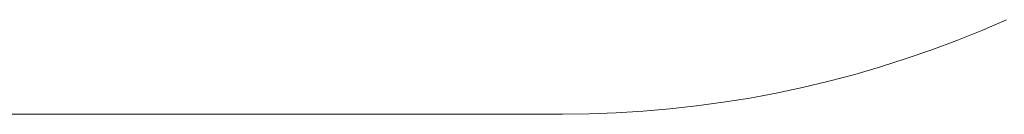
# Model space of a CAD drawing. Units: millimetres. Extents: x -2555 to 2555, y -2551 to 2559.
# Drawn here: x 0 to 45, y -491 to -487 of the extents above; entities that cross this region are included whole.
import ezdxf

# ---------------------------------------------------------------- set-up
doc = ezdxf.new("R2010")
doc.units = ezdxf.units.MM
doc.layers.add('None', color=7, linetype='Continuous', lineweight=5)
doc.layers.add('Working-None', color=7, linetype='Continuous', lineweight=5)

# ---------------------------------------------------------------- blocks, each defined once
blk = doc.blocks.new('Group')
at = {"layer": 'None', "color": 7, "linetype": 'Continuous', "lineweight": 5, "transparency": 33554687}
for p, q in [((103.307, -405.256), (104.434, -404.772)), ((102.167, -405.711), (103.307, -405.256)), ((101.017, -406.139), (102.167, -405.711)), ((99.856, -406.538), (101.017, -406.139)), ((98.687, -406.909), (99.856, -406.538)), ((96.321, -407.563), (97.508, -407.251)), ((97.508, -407.251), (98.687, -406.909)), ((95.127, -407.847), (96.321, -407.563)), ((92.72, -408.326), (93.927, -408.101)), ((93.927, -408.101), (95.127, -407.847)), ((89.073, -408.821), (90.293, -408.686)), ((90.293, -408.686), (91.509, -408.521)), ((91.509, -408.521), (92.72, -408.326)), ((60.671, -409.062), (84.172, -409.062)), ((84.172, -409.062), (85.399, -409.047)), ((85.399, -409.047), (86.626, -409.002)), ((86.626, -409.002), (87.851, -408.926)), ((87.851, -408.926), (89.073, -408.821))]:
    blk.add_line(p, q, dxfattribs=at)
at = {"layer": 'None', "color": 7, "linetype": 'Continuous', "lineweight": 13, "transparency": 33554687}
for p, q in [((58.161, -409.062), (60.671, -409.062)), ((60.671, -409.062), (61.156, -409.062)), ((61.156, -409.062), (61.633, -409.062)), ((61.633, -409.062), (62.102, -409.062)), ((62.102, -409.062), (62.562, -409.062)), ((62.562, -409.062), (63.015, -409.062)), ((63.015, -409.062), (63.46, -409.062)), ((63.46, -409.062), (63.898, -409.062)), ((63.898, -409.062), (64.327, -409.062)), ((64.327, -409.062), (64.748, -409.062)), ((64.748, -409.062), (65.162, -409.062)), ((65.162, -409.062), (65.567, -409.062)), ((65.567, -409.062), (65.965, -409.062)), ((65.965, -409.062), (66.354, -409.062)), ((66.354, -409.062), (66.736, -409.062)), ((66.736, -409.062), (67.11, -409.062)), ((67.11, -409.062), (67.476, -409.062)), ((67.476, -409.062), (67.834, -409.062)), ((67.834, -409.062), (68.184, -409.061)), ((68.184, -409.061), (68.526, -409.061)), ((68.526, -409.061), (68.86, -409.061)), ((68.86, -409.061), (69.186, -409.061)), ((69.186, -409.061), (69.505, -409.061)), ((69.505, -409.061), (69.815, -409.061)), ((69.815, -409.061), (70.118, -409.061)), ((70.118, -409.061), (70.412, -409.061)), ((70.412, -409.061), (70.699, -409.061)), ((70.699, -409.061), (70.978, -409.061)), ((70.978, -409.061), (71.249, -409.061)), ((71.249, -409.061), (71.512, -409.061)), ((71.512, -409.061), (71.767, -409.061)), ((71.767, -409.061), (72.014, -409.061)), ((72.014, -409.061), (72.253, -409.061)), ((72.253, -409.061), (72.484, -409.061)), ((72.484, -409.061), (72.708, -409.061)), ((72.708, -409.061), (72.923, -409.061)), ((72.923, -409.061), (73.131, -409.061)), ((73.131, -409.061), (73.33, -409.061)), ((73.33, -409.061), (73.522, -409.061)), ((73.522, -409.061), (73.706, -409.061)), ((73.706, -409.061), (73.882, -409.06)), ((73.882, -409.06), (74.05, -409.06)), ((74.05, -409.06), (74.21, -409.06)), ((74.21, -409.06), (74.362, -409.06)), ((74.362, -409.06), (74.506, -409.06)), ((74.506, -409.06), (74.642, -409.06)), ((74.642, -409.06), (74.771, -409.06)), ((74.771, -409.06), (74.891, -409.06)), ((74.891, -409.06), (75.004, -409.06)), ((75.004, -409.06), (75.108, -409.06)), ((75.108, -409.06), (75.205, -409.06)), ((75.205, -409.06), (75.294, -409.06)), ((75.294, -409.06), (75.375, -409.06)), ((75.375, -409.06), (75.447, -409.06)), ((75.447, -409.06), (75.512, -409.06)), ((75.512, -409.06), (75.57, -409.059)), ((75.57, -409.059), (75.619, -409.059)), ((75.619, -409.059), (75.66, -409.059)), ((75.66, -409.059), (75.693, -409.059)), ((75.693, -409.059), (75.719, -409.059)), ((75.719, -409.059), (75.736, -409.059)), ((75.736, -409.059), (75.746, -409.059)), ((75.746, -409.059), (75.752, -409.059)), ((75.752, -409.059), (75.757, -409.059)), ((75.757, -409.059), (75.763, -409.059)), ((75.763, -409.059), (75.768, -409.059)), ((75.768, -409.059), (75.774, -409.058)), ((75.774, -409.058), (75.779, -409.058)), ((75.779, -409.058), (75.785, -409.058)), ((75.785, -409.058), (75.79, -409.058)), ((75.79, -409.058), (75.795, -409.058)), ((75.795, -409.058), (75.8, -409.058)), ((75.8, -409.058), (75.806, -409.058)), ((75.806, -409.058), (75.811, -409.058)), ((75.811, -409.058), (75.816, -409.058)), ((75.816, -409.058), (75.821, -409.058)), ((75.821, -409.058), (75.826, -409.058)), ((75.826, -409.058), (75.831, -409.058)), ((75.831, -409.058), (75.836, -409.058)), ((75.836, -409.058), (75.841, -409.058)), ((75.841, -409.058), (75.846, -409.058)), ((75.846, -409.058), (75.85, -409.057)), ((75.85, -409.057), (75.855, -409.057)), ((75.855, -409.057), (75.86, -409.057)), ((75.86, -409.057), (75.865, -409.057)), ((75.865, -409.057), (75.869, -409.057)), ((75.869, -409.057), (75.874, -409.057)), ((75.874, -409.057), (75.878, -409.057)), ((75.878, -409.057), (75.883, -409.057)), ((75.883, -409.057), (75.887, -409.057)), ((75.887, -409.057), (75.892, -409.057)), ((75.892, -409.057), (75.896, -409.057)), ((75.896, -409.057), (75.9, -409.057)), ((75.9, -409.057), (75.905, -409.057)), ((75.905, -409.057), (75.909, -409.057)), ((75.909, -409.057), (75.913, -409.057)), ((75.913, -409.057), (75.917, -409.057)), ((75.917, -409.057), (75.921, -409.057)), ((75.921, -409.057), (75.926, -409.057)), ((75.926, -409.057), (75.93, -409.057)), ((75.93, -409.057), (75.934, -409.057)), ((75.934, -409.057), (75.937, -409.057)), ((75.937, -409.057), (75.941, -409.057)), ((75.941, -409.057), (75.945, -409.057)), ((75.945, -409.057), (75.949, -409.057)), ((75.949, -409.057), (75.953, -409.057)), ((75.953, -409.057), (75.957, -409.057)), ((75.957, -409.057), (75.96, -409.057)), ((75.96, -409.057), (75.964, -409.057)), ((75.964, -409.057), (75.967, -409.057)), ((75.967, -409.057), (75.971, -409.057)), ((75.971, -409.057), (75.975, -409.057)), ((75.975, -409.057), (75.978, -409.057)), ((75.978, -409.057), (75.981, -409.057)), ((75.981, -409.057), (75.985, -409.057)), ((75.985, -409.057), (75.988, -409.057)), ((75.988, -409.057), (75.991, -409.057)), ((75.991, -409.057), (75.995, -409.057)), ((75.995, -409.057), (75.998, -409.057)), ((75.998, -409.057), (76.001, -409.057)), ((76.001, -409.057), (76.004, -409.057)), ((76.004, -409.057), (76.007, -409.057)), ((76.007, -409.057), (76.01, -409.057)), ((76.01, -409.057), (76.013, -409.057)), ((76.013, -409.057), (76.016, -409.057)), ((76.016, -409.057), (76.019, -409.057)), ((76.019, -409.057), (76.022, -409.057)), ((76.022, -409.057), (76.025, -409.057)), ((76.025, -409.057), (76.028, -409.057)), ((76.028, -409.057), (76.031, -409.057)), ((76.031, -409.057), (76.033, -409.057)), ((76.033, -409.057), (76.036, -409.057)), ((76.036, -409.057), (76.039, -409.057)), ((76.039, -409.057), (76.042, -409.057)), ((76.042, -409.057), (76.044, -409.057)), ((76.044, -409.057), (76.047, -409.057)), ((76.047, -409.057), (76.05, -409.057)), ((76.05, -409.057), (76.053, -409.057)), ((76.053, -409.057), (76.055, -409.057)), ((76.055, -409.057), (76.058, -409.057)), ((76.058, -409.057), (76.061, -409.057)), ((76.061, -409.057), (76.063, -409.057)), ((76.063, -409.057), (76.066, -409.057)), ((76.066, -409.057), (76.069, -409.057)), ((76.069, -409.057), (76.071, -409.057)), ((76.071, -409.057), (76.074, -409.057)), ((76.074, -409.057), (76.076, -409.057)), ((76.076, -409.057), (76.079, -409.057)), ((76.079, -409.057), (76.081, -409.057)), ((76.081, -409.057), (76.084, -409.058)), ((76.084, -409.058), (76.086, -409.058)), ((76.086, -409.058), (76.089, -409.058)), ((76.089, -409.058), (76.091, -409.058)), ((76.091, -409.058), (76.094, -409.058)), ((76.094, -409.058), (76.096, -409.058)), ((76.096, -409.058), (76.099, -409.058)), ((76.099, -409.058), (76.101, -409.058)), ((76.101, -409.058), (76.104, -409.058)), ((76.104, -409.058), (76.106, -409.058)), ((76.106, -409.058), (76.108, -409.058)), ((76.108, -409.058), (76.111, -409.058)), ((76.111, -409.058), (76.113, -409.058)), ((76.113, -409.058), (76.115, -409.059)), ((76.115, -409.059), (76.118, -409.059)), ((76.118, -409.059), (76.12, -409.059)), ((76.12, -409.059), (76.122, -409.059)), ((76.122, -409.059), (76.124, -409.059)), ((76.124, -409.059), (76.127, -409.059)), ((76.127, -409.059), (76.129, -409.059)), ((76.129, -409.059), (76.131, -409.059)), ((76.131, -409.059), (76.133, -409.059)), ((76.133, -409.059), (76.136, -409.059)), ((76.136, -409.059), (76.138, -409.06)), ((76.138, -409.06), (76.14, -409.06)), ((76.14, -409.06), (76.142, -409.06)), ((76.142, -409.06), (76.144, -409.06)), ((76.144, -409.06), (76.146, -409.06)), ((76.146, -409.06), (76.148, -409.06)), ((76.148, -409.06), (76.15, -409.06)), ((76.15, -409.06), (76.153, -409.06)), ((76.153, -409.06), (76.155, -409.061)), ((76.155, -409.061), (76.157, -409.061)), ((76.157, -409.061), (76.159, -409.061)), ((76.159, -409.061), (76.161, -409.061)), ((76.161, -409.061), (76.163, -409.061)), ((76.163, -409.061), (76.165, -409.061)), ((76.165, -409.061), (76.167, -409.061)), ((76.167, -409.061), (76.168, -409.061)), ((76.168, -409.061), (76.17, -409.062)), ((76.17, -409.062), (76.172, -409.062))]:
    blk.add_line(p, q, dxfattribs=at)

msp = doc.modelspace()

# ---------------------------------------------------------------- block references
at = {"layer": 'Working-None'}
msp.add_blockref('Group', (-59.172, -81.938), dxfattribs=at)

doc.saveas('drawing.dxf')
